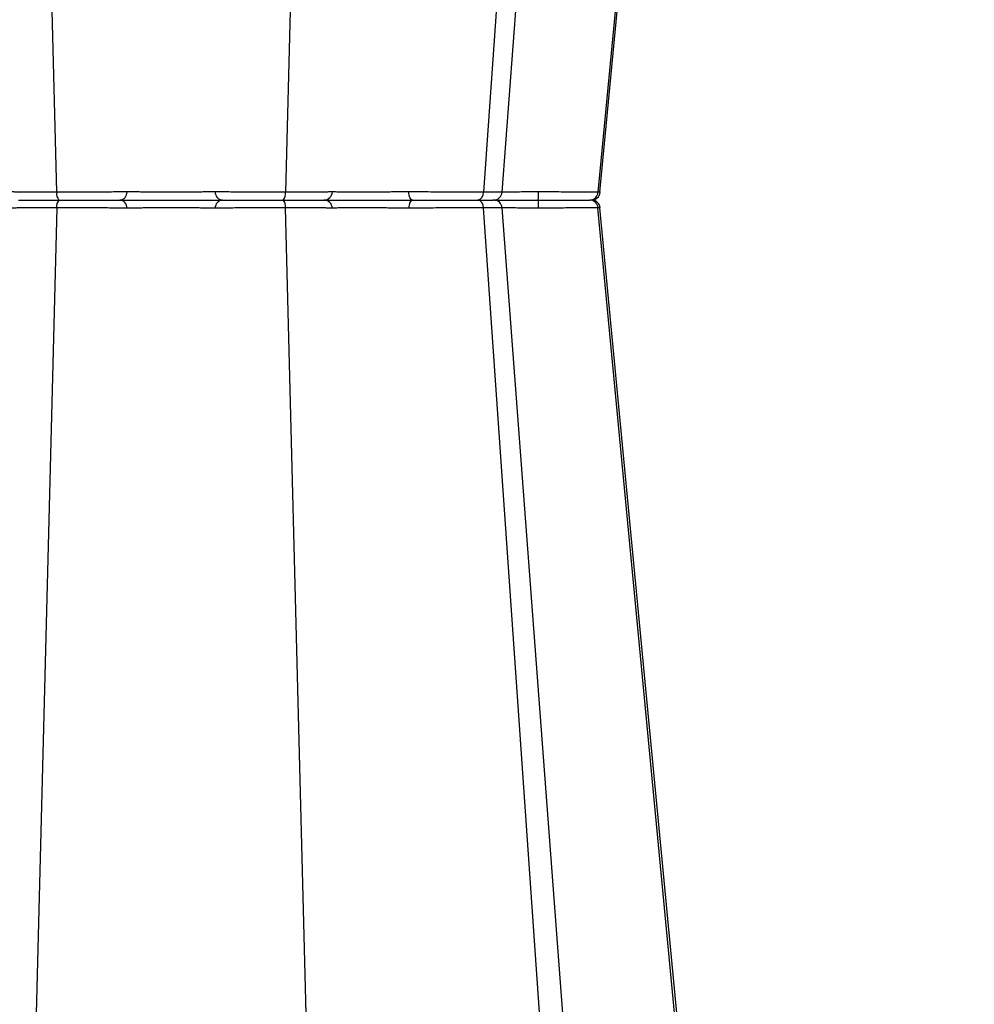
# Model space of a CAD drawing. Units: inches. Extents: x 7170 to 57908, y -7170 to 43748.
# Drawn here: x 19662 to 19924, y -118 to 152 of the extents above; entities that cross this region are included whole.
import ezdxf
from ezdxf import colors
from ezdxf.entities.mleader import LeaderData, LeaderLine
from ezdxf.math import Vec2, Vec3

# ---------------------------------------------------------------- set-up
doc = ezdxf.new("R2010")
doc.units = ezdxf.units.IN
doc.header["$LTSCALE"] = 0.25
doc.header["$MEASUREMENT"] = 0
doc.layers.add('Dims', color=7, linetype='Continuous', lineweight=30)
doc.layers.add('HD', color=7, linetype='Continuous')
doc.layers.add('Text', color=7, linetype='Continuous')
doc.styles.add('Annotative', font='arial.ttf', dxfattribs={"height": 0.09375})
doc.styles.get("Standard").update_dxf_attribs({"font": 'arial.ttf'})
doc.dimstyles.new('FABS Annotative', dxfattribs={"dimscale": 128, "dimtxt": 0.09375, "dimasz": 0.09375, "dimexe": 0.09375, "dimexo": 0.09375, "dimgap": 0.09375, "dimtad": 0, "dimdec": 3, "dimzin": 3, "dimdsep": 46, "dimlunit": 5, "dimtxsty": 'Annotative', "dimcen": 0, "dimdle": 0.125, "dimclrd": 256, "dimclre": 256, "dimclrt": 256, "dimazin": 2, "dimtfac": 1, "dimtdec": 3, "dimtofl": 0, "dimtmove": 0, "dimatfit": 3, "dimfxl": 1, "dimfrac": 2, "dimtolj": 1, "dimtzin": 0, "dimlwd": -1, "dimlwe": -1, "dimarcsym": 2})

# ---------------------------------------------------------------- blocks, each defined once
blk = doc.blocks.new('*D197')
at = {"layer": 'Defpoints', "color": 0, "transparency": 16777216}
for p in [(7765.03, 6667.32), (56379.77, 6667.32), (56360.72, -7170.21)]:
    blk.add_point(p, dxfattribs=at)
at = {"layer": 'Dims', "transparency": 16777216}
for p, q in [((7766.53, 6667.32), (56381.27, 6667.32)), ((56379.77, 6665.82), (56379.77, -245.07)), ((56379.77, -7168.71), (56379.77, -257.81)), ((56362.22, -7170.21), (56381.27, -7170.21))]:
    blk.add_line(p, q, dxfattribs=at)
for points in [[(56379.52, 6665.82), (56380.02, 6665.82), (56379.77, 6667.32)], [(56379.52, -7168.71), (56380.02, -7168.71), (56379.77, -7170.21)]]:
    blk.add_solid(points, dxfattribs=at)
at = {"layer": 'Dims', "transparency": 16777216, "insert": (56379.77, -251.44), "char_height": 1.5, "attachment_point": 5, "rotation": 90, "style": 'Annotative'}
blk.add_mtext('\\A1;13837 1/2"', dxfattribs=at)

msp = doc.modelspace()

# ---------------------------------------------------------------- linework, layer by layer
at = {"layer": 'HD', "color": 7, "linetype": 'Continuous', "lineweight": 25}
for p, q in [((19821.1111, 104.6712), (19858.5238, 496.0333)), ((19671.9031, 104.6649), (19662.0277, 492.5824)), ((19744.6297, 492.5824), (19734.7542, 104.6649)), ((19857.4661, 492.5824), (19820.6104, 104.6649)), ((19794.27, 104.7039), (19823.4515, 492.1383)), ((19815.9366, 489.2966), (19789.1849, 104.6649)), ((19821.1097, 104.6566), (19821.1106, 104.6662)), ((19671.9031, 100.4047), (19662.0277, -287.5128)), ((19744.6297, -287.5128), (19734.7542, 100.4047)), ((19815.9366, -284.227), (19789.1849, 100.4047)), ((19823.4515, -287.0687), (19794.27, 100.3657)), ((19857.4661, -287.5128), (19820.6104, 100.4047)), ((19821.1106, 100.4033), (19821.1097, 100.4129)), ((19858.5238, -290.9638), (19821.1111, 100.3984))]:
    msp.add_line(p, q, dxfattribs=at)
at = {"layer": 'HD', "color": 8, "linetype": 'Continuous', "lineweight": 25}
for p, q in [((19821.0319, 100.3967), (19820.6104, 100.4047)), ((19821.1494, 100.4016), (19821.028, 100.3967)), ((19821.1516, 100.4016), (19821.0962, 100.3994))]:
    msp.add_line(p, q, dxfattribs=at)
at = {"layer": 'HD', "color": 7, "linetype": 'Continuous', "lineweight": 25, "flags": 128}
for points in [[(19769.6846, 102.5348), (19769.4788, 102.5777), (19769.2805, 102.7048), (19769.0968, 102.9116), (19768.9345, 103.1904), (19768.7995, 103.5313), (19768.6966, 103.9217), (19768.6297, 104.3475), (19768.601, 104.7933)], [(19769.6846, 102.5348), (19769.4788, 102.4919), (19769.2805, 102.3648), (19769.0968, 102.158), (19768.9345, 101.8791), (19768.7995, 101.5383), (19768.6966, 101.1479), (19768.6297, 100.722), (19768.601, 100.2763)]]:
    msp.add_lwpolyline(points, dxfattribs=at)
at = {"layer": 'HD', "color": 7, "linetype": 'Continuous', "lineweight": 25}
for centre, radius, start, end in [((19674.3618, 104.215), 2.4995, 169.631337, 222.239312), ((19689.0377, 104.7064), 2.1801, 275.059173, 2.284663), ((19717.6197, 104.7064), 2.1801, 177.715338, 264.940829), ((19732.2956, 104.215), 2.4995, 317.76033, 10.368705), ((19745.2637, 104.8946), 2.3598, 270.029003, 357.539159), ((19787.1603, 104.5311), 2.029, 280.305188, 3.781243), ((19791.9183, 104.896), 2.3612, 270.000058, 354.534232), ((19792.1878, 104.2461), 12.0956, 351.866377, 2.592844), ((19818.305, 104.8471), 2.3126, 270.882008, 355.480158), ((19818.852, 104.896), 2.3612, 270.000001, 353.646401), ((19674.3618, 100.8546), 2.4995, 137.760688, 190.368663), ((19689.0377, 100.3632), 2.1801, 357.715337, 84.940827), ((19717.6197, 100.3632), 2.1801, 95.059171, 182.284662), ((19732.2956, 100.8546), 2.4995, 349.631295, 42.23967), ((19745.2637, 100.175), 2.3598, 2.460841, 89.970997), ((19787.1603, 100.5385), 2.029, 356.218757, 79.694812), ((19791.9183, 100.1736), 2.3612, 5.129604, 89.999942), ((19792.1878, 100.8235), 12.0956, 357.407156, 8.133623), ((19818.305, 100.2225), 2.3126, 4.519842, 89.117992), ((19818.852, 100.1736), 2.3612, 6.097024, 89.999999)]:
    msp.add_arc(centre, radius, start, end, dxfattribs=at)
for points, knots in [([(19671.9031, 104.6649), (19671.456, 104.6649), (19671.0115, 104.6651), (19670.1392, 104.6659), (19669.7095, 104.6664), (19668.8629, 104.668), (19668.4464, 104.669), (19667.6378, 104.6713), (19667.2441, 104.6726), (19666.0944, 104.6772), (19665.3695, 104.681), (19664.346, 104.6877), (19664.0143, 104.6902), (19663.3839, 104.6953), (19663.0839, 104.6981), (19662.2287, 104.7068), (19661.718, 104.7131), (19660.816, 104.7271), (19660.4229, 104.7347), (19659.7856, 104.7507), (19659.5375, 104.7591), (19659.2711, 104.7724), (19659.1999, 104.7769), (19659.0938, 104.7861), (19659.059, 104.7908), (19659.043, 104.7956)], [0, 0, 0, 0, 0.0625, 0.0625, 0.125, 0.125, 0.1875, 0.1875, 0.25, 0.25, 0.375, 0.375, 0.4375, 0.4375, 0.5, 0.5, 0.625, 0.625, 0.75, 0.75, 0.875, 0.875, 0.9375, 0.9375, 1, 1, 1, 1]), ([(19691.1222, 104.7956), (19691.0001, 104.7932), (19690.8724, 104.7908), (19690.6117, 104.7862), (19690.4778, 104.7838), (19690.0654, 104.7769), (19689.7763, 104.7724), (19689.1695, 104.7636), (19688.8519, 104.7592), (19688.188, 104.7507), (19687.8418, 104.7465), (19686.777, 104.7345), (19686.0268, 104.7271), (19684.8419, 104.7166), (19684.4369, 104.7133), (19683.6066, 104.7068), (19683.1795, 104.7037), (19681.8887, 104.695), (19681.0103, 104.6899), (19679.6665, 104.6832), (19679.2142, 104.6811), (19678.3006, 104.6773), (19677.8375, 104.6756), (19675.5235, 104.6679), (19673.6996, 104.6649), (19671.9031, 104.6649)], [0, 0, 0, 0, 0.03125, 0.03125, 0.0625, 0.0625, 0.125, 0.125, 0.1875, 0.1875, 0.25, 0.25, 0.375, 0.375, 0.4375, 0.4375, 0.5, 0.5, 0.625, 0.625, 0.6875, 0.6875, 0.75, 0.75, 1, 1, 1, 1]), ([(19691.216, 104.7933), (19691.1845, 104.794), (19691.1532, 104.7948), (19691.1222, 104.7956), (19691.1222, 104.7956), (19691.1222, 104.7956), (19691.1222, 104.7956)], [0, 0, 0, 0, 0.000112147696, 0.000112147696, 0.000112147696, 0.000112207996, 0.000112207996, 0.000112207996, 0.000112207996]), ([(19715.4413, 104.7933), (19714.7881, 104.7776), (19714.0203, 104.7636), (19712.6979, 104.7448), (19712.2284, 104.7389), (19711.2567, 104.7283), (19710.7516, 104.7234), (19709.178, 104.7103), (19708.0389, 104.7036), (19706.3008, 104.6969), (19705.7138, 104.6952), (19704.5246, 104.6929), (19703.918, 104.6924), (19702.1108, 104.6924), (19700.9258, 104.6946), (19699.1777, 104.7014), (19698.5988, 104.7043), (19697.4833, 104.711), (19696.9425, 104.7148), (19695.8945, 104.7235), (19695.3874, 104.7284), (19694.408, 104.7392), (19693.9428, 104.745), (19692.6341, 104.7637), (19691.8693, 104.7776), (19691.216, 104.7933)], [0, 0, 0, 0, 0.125, 0.125, 0.1875, 0.1875, 0.25, 0.25, 0.375, 0.375, 0.4375, 0.4375, 0.5, 0.5, 0.625, 0.625, 0.6875, 0.6875, 0.75, 0.75, 0.8125, 0.8125, 0.875, 0.875, 1, 1, 1, 1]), ([(19715.5352, 104.7956), (19715.5351, 104.7956), (19715.5351, 104.7956), (19715.5351, 104.7956), (19715.5041, 104.7948), (19715.4729, 104.794), (19715.4413, 104.7933)], [-0.000000060284, -0.000000060284, -0.000000060284, -0.000000060284, 0, 0, 0, 0.000112147076, 0.000112147076, 0.000112147076, 0.000112147076]), ([(19734.7542, 104.6649), (19734.3071, 104.6649), (19733.853, 104.6651), (19732.9424, 104.6659), (19732.4839, 104.6664), (19731.5608, 104.668), (19731.0964, 104.669), (19730.1743, 104.6713), (19729.7149, 104.6726), (19728.3416, 104.6772), (19727.4326, 104.681), (19726.079, 104.6877), (19725.6278, 104.6902), (19724.744, 104.6953), (19724.3101, 104.6981), (19723.0314, 104.7068), (19722.2097, 104.7131), (19720.6282, 104.7271), (19719.8631, 104.7347), (19718.4473, 104.7507), (19717.7913, 104.7591), (19716.8848, 104.7724), (19716.5956, 104.7769), (19716.0438, 104.7861), (19715.7803, 104.7908), (19715.5352, 104.7956)], [0, 0, 0, 0, 0.0625, 0.0625, 0.125, 0.125, 0.1875, 0.1875, 0.25, 0.25, 0.375, 0.375, 0.4375, 0.4375, 0.5, 0.5, 0.625, 0.625, 0.75, 0.75, 0.875, 0.875, 0.9375, 0.9375, 1, 1, 1, 1]), ([(19747.6143, 104.7956), (19747.6064, 104.7932), (19747.5937, 104.7908), (19747.5592, 104.7862), (19747.5374, 104.7838), (19747.4582, 104.7769), (19747.3873, 104.7724), (19747.2091, 104.7636), (19747.1019, 104.7592), (19746.8505, 104.7507), (19746.7064, 104.7465), (19746.226, 104.7345), (19745.8401, 104.7271), (19745.1642, 104.7166), (19744.9226, 104.7133), (19744.4063, 104.7068), (19744.1304, 104.7037), (19743.266, 104.695), (19742.6383, 104.6899), (19741.6216, 104.6832), (19741.2702, 104.6811), (19740.5416, 104.6773), (19740.1629, 104.6756), (19738.2239, 104.6679), (19736.5507, 104.6649), (19734.7542, 104.6649)], [0, 0, 0, 0, 0.03125, 0.03125, 0.0625, 0.0625, 0.125, 0.125, 0.1875, 0.1875, 0.25, 0.25, 0.375, 0.375, 0.4375, 0.4375, 0.5, 0.5, 0.625, 0.625, 0.6875, 0.6875, 0.75, 0.75, 1, 1, 1, 1]), ([(19747.6213, 104.7933), (19747.6186, 104.794), (19747.6163, 104.7948), (19747.6143, 104.7956), (19747.6143, 104.7956), (19747.6143, 104.7956), (19747.6143, 104.7956)], [0, 0, 0, 0, 0.000112147696, 0.000112147696, 0.000112147696, 0.000112207996, 0.000112207996, 0.000112207996, 0.000112207996]), ([(19768.601, 104.7933), (19767.525, 104.7776), (19766.3994, 104.7636), (19764.6372, 104.7448), (19764.0378, 104.7389), (19762.8454, 104.7283), (19762.2484, 104.7234), (19760.4553, 104.7103), (19759.2443, 104.7036), (19757.5175, 104.6969), (19756.9536, 104.6952), (19755.8489, 104.6929), (19755.3045, 104.6924), (19753.7403, 104.6924), (19752.7892, 104.6946), (19751.4994, 104.7014), (19751.0922, 104.7043), (19750.3469, 104.711), (19750.0056, 104.7148), (19749.3853, 104.7235), (19749.1065, 104.7284), (19748.613, 104.7392), (19748.4021, 104.745), (19747.8808, 104.7637), (19747.6768, 104.7776), (19747.6213, 104.7933)], [0, 0, 0, 0, 0.125, 0.125, 0.1875, 0.1875, 0.25, 0.25, 0.375, 0.375, 0.4375, 0.4375, 0.5, 0.5, 0.625, 0.625, 0.6875, 0.6875, 0.75, 0.75, 0.8125, 0.8125, 0.875, 0.875, 1, 1, 1, 1]), ([(19768.7566, 104.7956), (19768.7565, 104.7956), (19768.7565, 104.7956), (19768.7565, 104.7956), (19768.7048, 104.7948), (19768.653, 104.794), (19768.601, 104.7933)], [-0.000000060284, -0.000000060284, -0.000000060284, -0.000000060284, 0, 0, 0, 0.000112147076, 0.000112147076, 0.000112147076, 0.000112147076]), ([(19789.1849, 104.6649), (19788.8576, 104.6649), (19788.5155, 104.6651), (19787.8106, 104.6659), (19787.4463, 104.6664), (19786.6939, 104.668), (19786.3061, 104.669), (19785.5175, 104.6713), (19785.1155, 104.6726), (19783.8866, 104.6772), (19783.037, 104.681), (19781.7161, 104.6877), (19781.2662, 104.6902), (19780.366, 104.6953), (19779.9143, 104.6981), (19778.5547, 104.7068), (19777.6422, 104.7131), (19775.805, 104.7271), (19774.8729, 104.7347), (19773.0581, 104.7507), (19772.1699, 104.7591), (19770.8662, 104.7724), (19770.4364, 104.7769), (19769.5867, 104.7861), (19769.1652, 104.7908), (19768.7566, 104.7956)], [0, 0, 0, 0, 0.0625, 0.0625, 0.125, 0.125, 0.1875, 0.1875, 0.25, 0.25, 0.375, 0.375, 0.4375, 0.4375, 0.5, 0.5, 0.625, 0.625, 0.75, 0.75, 0.875, 0.875, 0.9375, 0.9375, 1, 1, 1, 1]), ([(19804.4466, 104.7956), (19804.4466, 104.7956), (19804.4466, 104.7956), (19804.4465, 104.7956), (19804.388, 104.7948), (19804.3295, 104.794), (19804.271, 104.7933)], [-0.000000060284, -0.000000060284, -0.000000060284, -0.000000060284, 0, 0, 0, 0.000112147076, 0.000112147076, 0.000112147076, 0.000112147076]), ([(19820.6104, 104.6649), (19820.4906, 104.6649), (19820.3523, 104.6651), (19820.0419, 104.6659), (19819.8694, 104.6664), (19819.4894, 104.668), (19819.282, 104.669), (19818.8383, 104.6713), (19818.6014, 104.6726), (19817.8462, 104.6772), (19817.2837, 104.681), (19816.3494, 104.6877), (19816.0214, 104.6902), (19815.3458, 104.6953), (19814.9975, 104.6981), (19813.9212, 104.7068), (19813.1625, 104.7131), (19811.5618, 104.7271), (19810.7124, 104.7347), (19808.9849, 104.7507), (19808.1025, 104.7591), (19806.7509, 104.7724), (19806.2958, 104.7769), (19805.3759, 104.7861), (19804.9093, 104.7908), (19804.4466, 104.7956)], [0, 0, 0, 0, 0.0625, 0.0625, 0.125, 0.125, 0.1875, 0.1875, 0.25, 0.25, 0.375, 0.375, 0.4375, 0.4375, 0.5, 0.5, 0.625, 0.625, 0.75, 0.75, 0.875, 0.875, 0.9375, 0.9375, 1, 1, 1, 1]), ([(19671.9031, 100.4047), (19671.456, 100.4047), (19671.0115, 100.4045), (19670.1392, 100.4037), (19669.7095, 100.4031), (19668.8629, 100.4016), (19668.4464, 100.4006), (19667.6378, 100.3983), (19667.2441, 100.3969), (19666.0944, 100.3924), (19665.3695, 100.3886), (19664.346, 100.3819), (19664.0143, 100.3794), (19663.3839, 100.3742), (19663.0839, 100.3715), (19662.2287, 100.3628), (19661.718, 100.3564), (19660.816, 100.3425), (19660.4229, 100.3349), (19659.7856, 100.3189), (19659.5375, 100.3104), (19659.2711, 100.2972), (19659.1999, 100.2927), (19659.0938, 100.2835), (19659.059, 100.2787), (19659.043, 100.274)], [0, 0, 0, 0, 0.0625, 0.0625, 0.125, 0.125, 0.1875, 0.1875, 0.25, 0.25, 0.375, 0.375, 0.4375, 0.4375, 0.5, 0.5, 0.625, 0.625, 0.75, 0.75, 0.875, 0.875, 0.9375, 0.9375, 1, 1, 1, 1]), ([(19661.3925, 102.5348), (19661.4019, 102.5348), (19661.4076, 102.5348), (19661.4321, 102.5348), (19661.4484, 102.5348), (19661.5092, 102.5348), (19661.5656, 102.5348), (19661.7814, 102.5348), (19661.9872, 102.5348), (19662.5244, 102.5348), (19662.8599, 102.5348), (19663.6355, 102.5348), (19664.0764, 102.5348), (19664.8166, 102.5348), (19665.0766, 102.5348), (19665.6235, 102.5348), (19665.9117, 102.5348), (19666.803, 102.5348), (19667.4349, 102.5348), (19668.7726, 102.5348), (19669.4817, 102.5348), (19670.9623, 102.5348), (19671.7254, 102.5348), (19672.5113, 102.5348)], [0, 0, 0, 0, 0.03125, 0.03125, 0.0625, 0.0625, 0.125, 0.125, 0.25, 0.25, 0.375, 0.375, 0.5, 0.5, 0.5625, 0.5625, 0.625, 0.625, 0.75, 0.75, 0.875, 0.875, 1, 1, 1, 1]), ([(19661.3925, 102.5348), (19661.4019, 102.5348), (19661.4076, 102.5348), (19661.4321, 102.5348), (19661.4484, 102.5348), (19661.5092, 102.5348), (19661.5656, 102.5348), (19661.7814, 102.5348), (19661.9872, 102.5348), (19662.5244, 102.5348), (19662.8599, 102.5348), (19663.6355, 102.5348), (19664.0764, 102.5348), (19664.8166, 102.5348), (19665.0766, 102.5348), (19665.6235, 102.5348), (19665.9117, 102.5348), (19666.803, 102.5348), (19667.4349, 102.5348), (19668.7726, 102.5348), (19669.4817, 102.5348), (19670.9623, 102.5348), (19671.7254, 102.5348), (19672.5113, 102.5348)], [0, 0, 0, 0, 0.03125, 0.03125, 0.0625, 0.0625, 0.125, 0.125, 0.25, 0.25, 0.375, 0.375, 0.5, 0.5, 0.5625, 0.5625, 0.625, 0.625, 0.75, 0.75, 0.875, 0.875, 1, 1, 1, 1]), ([(19691.1222, 100.274), (19691.0612, 100.2725), (19690.9982, 100.2764), (19690.8715, 100.2787), (19690.6787, 100.2823), (19690.4778, 100.2857), (19690.0654, 100.2926), (19689.7763, 100.2971), (19689.1695, 100.306), (19688.8519, 100.3104), (19688.188, 100.3189), (19687.8418, 100.323), (19686.777, 100.335), (19686.0268, 100.3425), (19684.8419, 100.353), (19684.4369, 100.3563), (19683.6066, 100.3628), (19683.1795, 100.3659), (19681.8887, 100.3746), (19681.0103, 100.3797), (19679.6665, 100.3864), (19679.2142, 100.3885), (19678.3006, 100.3922), (19677.8375, 100.394), (19675.5235, 100.4016), (19673.6996, 100.4047), (19671.9031, 100.4047)], [0, 0, 0, 0, 0.015625, 0.015625, 0.03125, 0.0625, 0.0625, 0.125, 0.125, 0.1875, 0.1875, 0.25, 0.25, 0.375, 0.375, 0.4375, 0.4375, 0.5, 0.5, 0.625, 0.625, 0.6875, 0.6875, 0.75, 0.75, 1, 1, 1, 1]), ([(19672.5113, 102.5348), (19674.0808, 102.5348), (19675.6746, 102.5348), (19678.1014, 102.5348), (19678.9022, 102.5348), (19680.4655, 102.5348), (19681.2318, 102.5348), (19682.3573, 102.5348), (19682.729, 102.5348), (19683.4508, 102.5348), (19683.8028, 102.5348), (19684.8322, 102.5348), (19685.4833, 102.5348), (19686.4064, 102.5348), (19686.7062, 102.5348), (19687.2789, 102.5348), (19687.5525, 102.5348), (19688.0744, 102.5348), (19688.3228, 102.5348), (19688.6765, 102.5348), (19688.7912, 102.5348), (19689.0143, 102.5348), (19689.1207, 102.5348), (19689.2299, 102.5348)], [0, 0, 0, 0, 0.25, 0.25, 0.375, 0.375, 0.5, 0.5, 0.5625, 0.5625, 0.625, 0.625, 0.75, 0.75, 0.8125, 0.8125, 0.875, 0.875, 0.9375, 0.9375, 0.96875, 0.96875, 1, 1, 1, 1]), ([(19672.5113, 102.5348), (19674.0808, 102.5348), (19675.6746, 102.5348), (19678.1014, 102.5348), (19678.9022, 102.5348), (19680.4655, 102.5348), (19681.2318, 102.5348), (19682.3573, 102.5348), (19682.729, 102.5348), (19683.4508, 102.5348), (19683.8028, 102.5348), (19684.8322, 102.5348), (19685.4833, 102.5348), (19686.4064, 102.5348), (19686.7062, 102.5348), (19687.2789, 102.5348), (19687.5525, 102.5348), (19688.0744, 102.5348), (19688.3228, 102.5348), (19688.6765, 102.5348), (19688.7912, 102.5348), (19689.0143, 102.5348), (19689.1207, 102.5348), (19689.2299, 102.5348)], [0, 0, 0, 0, 0.25, 0.25, 0.375, 0.375, 0.5, 0.5, 0.5625, 0.5625, 0.625, 0.625, 0.75, 0.75, 0.8125, 0.8125, 0.875, 0.875, 0.9375, 0.9375, 0.96875, 0.96875, 1, 1, 1, 1]), ([(19689.2299, 102.5348), (19689.9908, 102.5348), (19690.8815, 102.5348), (19692.4052, 102.5348), (19692.9467, 102.5348), (19694.087, 102.5348), (19694.6772, 102.5348), (19695.897, 102.5348), (19696.5265, 102.5348), (19697.8248, 102.5348), (19698.4984, 102.5348), (19700.5326, 102.5348), (19701.9116, 102.5348), (19704.0144, 102.5348), (19704.7202, 102.5348), (19706.1041, 102.5348), (19706.7872, 102.5348), (19708.1355, 102.5348), (19708.801, 102.5348), (19710.113, 102.5348), (19710.7459, 102.5348), (19711.9669, 102.5348), (19712.5549, 102.5348), (19713.6862, 102.5348), (19714.2327, 102.5348), (19715.7724, 102.5348), (19716.6666, 102.5348), (19717.4274, 102.5348)], [0, 0, 0, 0, 0.125, 0.125, 0.1875, 0.1875, 0.25, 0.25, 0.3125, 0.3125, 0.375, 0.375, 0.5, 0.5, 0.5625, 0.5625, 0.625, 0.625, 0.6875, 0.6875, 0.75, 0.75, 0.8125, 0.8125, 0.875, 0.875, 1, 1, 1, 1]), ([(19689.2299, 102.5348), (19689.9908, 102.5348), (19690.8815, 102.5348), (19692.4052, 102.5348), (19692.9467, 102.5348), (19694.087, 102.5348), (19694.6772, 102.5348), (19695.897, 102.5348), (19696.5265, 102.5348), (19697.8248, 102.5348), (19698.4984, 102.5348), (19700.5326, 102.5348), (19701.9116, 102.5348), (19704.0144, 102.5348), (19704.7202, 102.5348), (19706.1041, 102.5348), (19706.7872, 102.5348), (19708.1355, 102.5348), (19708.801, 102.5348), (19710.113, 102.5348), (19710.7459, 102.5348), (19711.9669, 102.5348), (19712.5549, 102.5348), (19713.6862, 102.5348), (19714.2327, 102.5348), (19715.7724, 102.5348), (19716.6666, 102.5348), (19717.4274, 102.5348)], [0, 0, 0, 0, 0.125, 0.125, 0.1875, 0.1875, 0.25, 0.25, 0.3125, 0.3125, 0.375, 0.375, 0.5, 0.5, 0.5625, 0.5625, 0.625, 0.625, 0.6875, 0.6875, 0.75, 0.75, 0.8125, 0.8125, 0.875, 0.875, 1, 1, 1, 1]), ([(19691.216, 100.2763), (19691.1845, 100.2755), (19691.1532, 100.2748), (19691.1222, 100.274), (19691.1222, 100.274), (19691.1222, 100.274), (19691.1222, 100.274)], [0, 0, 0, 0, 0.000112147696, 0.000112147696, 0.000112147696, 0.000112207996, 0.000112207996, 0.000112207996, 0.000112207996]), ([(19715.4413, 100.2763), (19714.7881, 100.292), (19714.0203, 100.3059), (19712.6979, 100.3248), (19712.2284, 100.3306), (19711.2567, 100.3413), (19710.7516, 100.3461), (19709.178, 100.3593), (19708.0389, 100.366), (19706.3008, 100.3727), (19705.7138, 100.3744), (19704.5246, 100.3766), (19703.918, 100.3772), (19702.1108, 100.3772), (19700.9258, 100.375), (19699.1777, 100.3681), (19698.5988, 100.3653), (19697.4833, 100.3586), (19696.9425, 100.3548), (19695.8945, 100.346), (19695.3874, 100.3411), (19694.408, 100.3304), (19693.9428, 100.3246), (19692.6341, 100.3059), (19691.8693, 100.292), (19691.216, 100.2763)], [0, 0, 0, 0, 0.125, 0.125, 0.1875, 0.1875, 0.25, 0.25, 0.375, 0.375, 0.4375, 0.4375, 0.5, 0.5, 0.625, 0.625, 0.6875, 0.6875, 0.75, 0.75, 0.8125, 0.8125, 0.875, 0.875, 1, 1, 1, 1]), ([(19715.5352, 100.274), (19715.5351, 100.274), (19715.5351, 100.274), (19715.5351, 100.274), (19715.5041, 100.2748), (19715.4729, 100.2755), (19715.4413, 100.2763)], [-0.000000060284, -0.000000060284, -0.000000060284, -0.000000060284, 0, 0, 0, 0.000112147076, 0.000112147076, 0.000112147076, 0.000112147076]), ([(19734.7542, 100.4047), (19734.3071, 100.4047), (19733.853, 100.4045), (19732.9424, 100.4037), (19732.4839, 100.4031), (19731.5608, 100.4016), (19731.0964, 100.4006), (19730.1743, 100.3983), (19729.7149, 100.3969), (19728.3416, 100.3924), (19727.4326, 100.3886), (19726.079, 100.3819), (19725.6278, 100.3794), (19724.744, 100.3742), (19724.3101, 100.3715), (19723.0314, 100.3628), (19722.2097, 100.3564), (19720.6282, 100.3425), (19719.8631, 100.3349), (19718.4473, 100.3189), (19717.7913, 100.3104), (19716.8848, 100.2972), (19716.5956, 100.2927), (19716.0438, 100.2835), (19715.7803, 100.2787), (19715.5352, 100.274)], [0, 0, 0, 0, 0.0625, 0.0625, 0.125, 0.125, 0.1875, 0.1875, 0.25, 0.25, 0.375, 0.375, 0.4375, 0.4375, 0.5, 0.5, 0.625, 0.625, 0.75, 0.75, 0.875, 0.875, 0.9375, 0.9375, 1, 1, 1, 1]), ([(19717.4274, 102.5348), (19717.5367, 102.5348), (19717.6431, 102.5348), (19717.8659, 102.5348), (19717.9804, 102.5348), (19718.3327, 102.5348), (19718.5794, 102.5348), (19719.3548, 102.5348), (19719.9183, 102.5348), (19721.1398, 102.5348), (19721.8043, 102.5348), (19723.1812, 102.5348), (19723.8971, 102.5348), (19725.012, 102.5348), (19725.3904, 102.5348), (19726.1614, 102.5348), (19726.5555, 102.5348), (19727.7393, 102.5348), (19728.5344, 102.5348), (19730.1363, 102.5348), (19730.9466, 102.5348), (19732.563, 102.5348), (19733.3601, 102.5348), (19734.146, 102.5348)], [0, 0, 0, 0, 0.03125, 0.03125, 0.0625, 0.0625, 0.125, 0.125, 0.25, 0.25, 0.375, 0.375, 0.5, 0.5, 0.5625, 0.5625, 0.625, 0.625, 0.75, 0.75, 0.875, 0.875, 1, 1, 1, 1]), ([(19717.4274, 102.5348), (19717.5367, 102.5348), (19717.6431, 102.5348), (19717.8659, 102.5348), (19717.9804, 102.5348), (19718.3327, 102.5348), (19718.5794, 102.5348), (19719.3548, 102.5348), (19719.9183, 102.5348), (19721.1398, 102.5348), (19721.8043, 102.5348), (19723.1812, 102.5348), (19723.8971, 102.5348), (19725.012, 102.5348), (19725.3904, 102.5348), (19726.1614, 102.5348), (19726.5555, 102.5348), (19727.7393, 102.5348), (19728.5344, 102.5348), (19730.1363, 102.5348), (19730.9466, 102.5348), (19732.563, 102.5348), (19733.3601, 102.5348), (19734.146, 102.5348)], [0, 0, 0, 0, 0.03125, 0.03125, 0.0625, 0.0625, 0.125, 0.125, 0.25, 0.25, 0.375, 0.375, 0.5, 0.5, 0.5625, 0.5625, 0.625, 0.625, 0.75, 0.75, 0.875, 0.875, 1, 1, 1, 1]), ([(19734.146, 102.5348), (19735.7156, 102.5348), (19737.1763, 102.5348), (19739.2052, 102.5348), (19739.8418, 102.5348), (19741.0201, 102.5348), (19741.565, 102.5348), (19742.3139, 102.5348), (19742.5523, 102.5348), (19742.9975, 102.5348), (19743.2055, 102.5348), (19743.7864, 102.5348), (19744.1165, 102.5348), (19744.5245, 102.5348), (19744.6462, 102.5348), (19744.8564, 102.5348), (19744.9453, 102.5348), (19745.091, 102.5348), (19745.1478, 102.5348), (19745.2089, 102.5348), (19745.2252, 102.5348), (19745.2498, 102.5348), (19745.2555, 102.5348), (19745.2648, 102.5348)], [0, 0, 0, 0, 0.25, 0.25, 0.375, 0.375, 0.5, 0.5, 0.5625, 0.5625, 0.625, 0.625, 0.75, 0.75, 0.8125, 0.8125, 0.875, 0.875, 0.9375, 0.9375, 0.96875, 0.96875, 1, 1, 1, 1]), ([(19734.146, 102.5348), (19735.7156, 102.5348), (19737.1763, 102.5348), (19739.2052, 102.5348), (19739.8418, 102.5348), (19741.0201, 102.5348), (19741.565, 102.5348), (19742.3139, 102.5348), (19742.5523, 102.5348), (19742.9975, 102.5348), (19743.2055, 102.5348), (19743.7864, 102.5348), (19744.1165, 102.5348), (19744.5245, 102.5348), (19744.6462, 102.5348), (19744.8564, 102.5348), (19744.9453, 102.5348), (19745.091, 102.5348), (19745.1478, 102.5348), (19745.2089, 102.5348), (19745.2252, 102.5348), (19745.2498, 102.5348), (19745.2555, 102.5348), (19745.2648, 102.5348)], [0, 0, 0, 0, 0.25, 0.25, 0.375, 0.375, 0.5, 0.5, 0.5625, 0.5625, 0.625, 0.625, 0.75, 0.75, 0.8125, 0.8125, 0.875, 0.875, 0.9375, 0.9375, 0.96875, 0.96875, 1, 1, 1, 1]), ([(19747.6143, 100.274), (19747.6104, 100.2725), (19747.6052, 100.2764), (19747.5925, 100.2787), (19747.5701, 100.2823), (19747.5374, 100.2857), (19747.4582, 100.2926), (19747.3873, 100.2971), (19747.2091, 100.306), (19747.1019, 100.3104), (19746.8505, 100.3189), (19746.7064, 100.323), (19746.226, 100.335), (19745.8401, 100.3425), (19745.1642, 100.353), (19744.9226, 100.3563), (19744.4063, 100.3628), (19744.1304, 100.3659), (19743.266, 100.3746), (19742.6383, 100.3797), (19741.6216, 100.3864), (19741.2702, 100.3885), (19740.5416, 100.3922), (19740.1629, 100.394), (19738.2239, 100.4016), (19736.5507, 100.4047), (19734.7542, 100.4047)], [0, 0, 0, 0, 0.015625, 0.015625, 0.03125, 0.0625, 0.0625, 0.125, 0.125, 0.1875, 0.1875, 0.25, 0.25, 0.375, 0.375, 0.4375, 0.4375, 0.5, 0.5, 0.625, 0.625, 0.6875, 0.6875, 0.75, 0.75, 1, 1, 1, 1]), ([(19745.2648, 102.5348), (19745.3302, 102.5348), (19745.5686, 102.5348), (19746.1764, 102.5348), (19746.4221, 102.5348), (19746.9971, 102.5348), (19747.3219, 102.5348), (19748.0444, 102.5348), (19748.4418, 102.5348), (19749.3095, 102.5348), (19749.7835, 102.5348), (19751.2848, 102.5348), (19752.3916, 102.5348), (19754.2118, 102.5348), (19754.8452, 102.5348), (19756.1304, 102.5348), (19756.7866, 102.5348), (19758.1261, 102.5348), (19758.8096, 102.5348), (19760.2039, 102.5348), (19760.9003, 102.5348), (19762.2913, 102.5348), (19762.9859, 102.5348), (19764.3736, 102.5348), (19765.0711, 102.5348), (19767.122, 102.5348), (19768.4321, 102.5348), (19769.6846, 102.5348)], [0, 0, 0, 0, 0.125, 0.125, 0.1875, 0.1875, 0.25, 0.25, 0.3125, 0.3125, 0.375, 0.375, 0.5, 0.5, 0.5625, 0.5625, 0.625, 0.625, 0.6875, 0.6875, 0.75, 0.75, 0.8125, 0.8125, 0.875, 0.875, 1, 1, 1, 1]), ([(19745.2648, 102.5348), (19745.3302, 102.5348), (19745.5686, 102.5348), (19746.1764, 102.5348), (19746.4221, 102.5348), (19746.9971, 102.5348), (19747.3219, 102.5348), (19748.0444, 102.5348), (19748.4418, 102.5348), (19749.3095, 102.5348), (19749.7835, 102.5348), (19751.2848, 102.5348), (19752.3916, 102.5348), (19754.2118, 102.5348), (19754.8452, 102.5348), (19756.1304, 102.5348), (19756.7866, 102.5348), (19758.1261, 102.5348), (19758.8096, 102.5348), (19760.2039, 102.5348), (19760.9003, 102.5348), (19762.2913, 102.5348), (19762.9859, 102.5348), (19764.3736, 102.5348), (19765.0711, 102.5348), (19767.122, 102.5348), (19768.4321, 102.5348), (19769.6846, 102.5348)], [0, 0, 0, 0, 0.125, 0.125, 0.1875, 0.1875, 0.25, 0.25, 0.3125, 0.3125, 0.375, 0.375, 0.5, 0.5, 0.5625, 0.5625, 0.625, 0.625, 0.6875, 0.6875, 0.75, 0.75, 0.8125, 0.8125, 0.875, 0.875, 1, 1, 1, 1]), ([(19747.6213, 100.2763), (19747.6186, 100.2755), (19747.6163, 100.2748), (19747.6143, 100.274), (19747.6143, 100.274), (19747.6143, 100.274), (19747.6143, 100.274)], [0, 0, 0, 0, 0.000112147696, 0.000112147696, 0.000112147696, 0.000112207996, 0.000112207996, 0.000112207996, 0.000112207996]), ([(19768.601, 100.2763), (19767.525, 100.292), (19766.3994, 100.3059), (19764.6372, 100.3248), (19764.0378, 100.3306), (19762.8454, 100.3413), (19762.2484, 100.3461), (19760.4553, 100.3593), (19759.2443, 100.366), (19757.5175, 100.3727), (19756.9536, 100.3744), (19755.8489, 100.3766), (19755.3045, 100.3772), (19753.7403, 100.3772), (19752.7892, 100.375), (19751.4994, 100.3681), (19751.0922, 100.3653), (19750.3469, 100.3586), (19750.0056, 100.3548), (19749.3853, 100.346), (19749.1065, 100.3411), (19748.613, 100.3304), (19748.4021, 100.3246), (19747.8808, 100.3059), (19747.6768, 100.292), (19747.6213, 100.2763)], [0, 0, 0, 0, 0.125, 0.125, 0.1875, 0.1875, 0.25, 0.25, 0.375, 0.375, 0.4375, 0.4375, 0.5, 0.5, 0.625, 0.625, 0.6875, 0.6875, 0.75, 0.75, 0.8125, 0.8125, 0.875, 0.875, 1, 1, 1, 1]), ([(19768.7566, 100.274), (19768.7565, 100.274), (19768.7565, 100.274), (19768.7565, 100.274), (19768.7048, 100.2748), (19768.653, 100.2755), (19768.601, 100.2763)], [-0.000000060284, -0.000000060284, -0.000000060284, -0.000000060284, 0, 0, 0, 0.000112147076, 0.000112147076, 0.000112147076, 0.000112147076]), ([(19789.1849, 100.4047), (19788.8576, 100.4047), (19788.5155, 100.4045), (19787.8106, 100.4037), (19787.4463, 100.4031), (19786.6939, 100.4016), (19786.3061, 100.4006), (19785.5175, 100.3983), (19785.1155, 100.3969), (19783.8866, 100.3924), (19783.037, 100.3886), (19781.7161, 100.3819), (19781.2662, 100.3794), (19780.366, 100.3742), (19779.9143, 100.3715), (19778.5547, 100.3628), (19777.6422, 100.3564), (19775.805, 100.3425), (19774.8729, 100.3349), (19773.0581, 100.3189), (19772.1699, 100.3104), (19770.8662, 100.2972), (19770.4364, 100.2927), (19769.5867, 100.2835), (19769.1652, 100.2787), (19768.7566, 100.274)], [0, 0, 0, 0, 0.0625, 0.0625, 0.125, 0.125, 0.1875, 0.1875, 0.25, 0.25, 0.375, 0.375, 0.4375, 0.4375, 0.5, 0.5, 0.625, 0.625, 0.75, 0.75, 0.875, 0.875, 0.9375, 0.9375, 1, 1, 1, 1]), ([(19769.6846, 102.5348), (19769.8644, 102.5348), (19770.0431, 102.5348), (19770.4045, 102.5348), (19770.5864, 102.5348), (19771.1358, 102.5348), (19771.5068, 102.5348), (19772.634, 102.5348), (19773.4042, 102.5348), (19774.9827, 102.5348), (19775.7982, 102.5348), (19777.4074, 102.5348), (19778.2065, 102.5348), (19779.3973, 102.5348), (19779.7929, 102.5348), (19780.5813, 102.5348), (19780.9757, 102.5348), (19782.1348, 102.5348), (19782.8801, 102.5348), (19784.3169, 102.5348), (19785.0114, 102.5348), (19786.3304, 102.5348), (19786.9479, 102.5348), (19787.5233, 102.5348)], [0, 0, 0, 0, 0.03125, 0.03125, 0.0625, 0.0625, 0.125, 0.125, 0.25, 0.25, 0.375, 0.375, 0.5, 0.5, 0.5625, 0.5625, 0.625, 0.625, 0.75, 0.75, 0.875, 0.875, 1, 1, 1, 1]), ([(19769.6846, 102.5348), (19769.8644, 102.5348), (19770.0431, 102.5348), (19770.4045, 102.5348), (19770.5864, 102.5348), (19771.1358, 102.5348), (19771.5068, 102.5348), (19772.634, 102.5348), (19773.4042, 102.5348), (19774.9827, 102.5348), (19775.7982, 102.5348), (19777.4074, 102.5348), (19778.2065, 102.5348), (19779.3973, 102.5348), (19779.7929, 102.5348), (19780.5813, 102.5348), (19780.9757, 102.5348), (19782.1348, 102.5348), (19782.8801, 102.5348), (19784.3169, 102.5348), (19785.0114, 102.5348), (19786.3304, 102.5348), (19786.9479, 102.5348), (19787.5233, 102.5348)], [0, 0, 0, 0, 0.03125, 0.03125, 0.0625, 0.0625, 0.125, 0.125, 0.25, 0.25, 0.375, 0.375, 0.5, 0.5, 0.5625, 0.5625, 0.625, 0.625, 0.75, 0.75, 0.875, 0.875, 1, 1, 1, 1]), ([(19787.5233, 102.5348), (19788.5766, 102.5348), (19790.6834, 102.5348), (19791.9899, 102.5348), (19791.7821, 102.5348), (19791.731, 102.5348)], [0, 0, 0, 0, 0.42974637, 0.85949443, 1, 1, 1, 1]), ([(19787.5233, 102.5348), (19788.5766, 102.5348), (19790.6834, 102.5348), (19791.9899, 102.5348), (19791.7821, 102.5348), (19791.731, 102.5348)], [0, 0, 0, 0, 0.42974637, 0.85949443, 1, 1, 1, 1]), ([(19792.2792, 102.5348), (19792.9774, 102.5348), (19794.8559, 102.5348), (19799.1071, 102.5348), (19802.5641, 102.5348), (19804.1618, 102.5348)], [0, 0, 0, 0, 0.24137612, 0.64939181, 1, 1, 1, 1]), ([(19792.3749, 102.5348), (19793.044, 102.5348), (19794.8952, 102.5348), (19799.1084, 102.5348), (19802.5645, 102.5348), (19804.1618, 102.5348)], [0, 0, 0, 0, 0.23338655, 0.64569932, 1, 1, 1, 1]), ([(19804.1618, 102.5348), (19804.364, 102.5348), (19804.567, 102.5348), (19804.9702, 102.5348), (19805.1708, 102.5348), (19805.77, 102.5348), (19806.1659, 102.5348), (19807.3429, 102.5348), (19808.1135, 102.5348), (19809.626, 102.5348), (19810.374, 102.5348), (19811.7843, 102.5348), (19812.4525, 102.5348), (19813.4001, 102.5348), (19813.7068, 102.5348), (19814.3014, 102.5348), (19814.5904, 102.5348), (19815.4143, 102.5348), (19815.91, 102.5348), (19816.7967, 102.5348), (19817.1893, 102.5348), (19817.8575, 102.5348), (19818.13, 102.5348), (19818.3406, 102.5348)], [0, 0, 0, 0, 0.03125, 0.03125, 0.0625, 0.0625, 0.125, 0.125, 0.25, 0.25, 0.375, 0.375, 0.5, 0.5, 0.5625, 0.5625, 0.625, 0.625, 0.75, 0.75, 0.875, 0.875, 1, 1, 1, 1]), ([(19804.1618, 102.5348), (19804.364, 102.5348), (19804.567, 102.5348), (19804.9702, 102.5348), (19805.1708, 102.5348), (19805.77, 102.5348), (19806.1659, 102.5348), (19807.3429, 102.5348), (19808.1135, 102.5348), (19809.626, 102.5348), (19810.374, 102.5348), (19811.7843, 102.5348), (19812.4525, 102.5348), (19813.4001, 102.5348), (19813.7068, 102.5348), (19814.3014, 102.5348), (19814.5904, 102.5348), (19815.4143, 102.5348), (19815.91, 102.5348), (19816.7967, 102.5348), (19817.1893, 102.5348), (19817.8575, 102.5348), (19818.13, 102.5348), (19818.3406, 102.5348)], [0, 0, 0, 0, 0.03125, 0.03125, 0.0625, 0.0625, 0.125, 0.125, 0.25, 0.25, 0.375, 0.375, 0.5, 0.5, 0.5625, 0.5625, 0.625, 0.625, 0.75, 0.75, 0.875, 0.875, 1, 1, 1, 1]), ([(19804.4466, 100.274), (19804.4466, 100.274), (19804.4466, 100.274), (19804.4465, 100.274), (19804.388, 100.2748), (19804.3295, 100.2755), (19804.271, 100.2763)], [-0.000000060284, -0.000000060284, -0.000000060284, -0.000000060284, 0, 0, 0, 0.000112147076, 0.000112147076, 0.000112147076, 0.000112147076]), ([(19820.6104, 100.4047), (19820.4906, 100.4047), (19820.3523, 100.4045), (19820.0419, 100.4037), (19819.8694, 100.4031), (19819.4894, 100.4016), (19819.282, 100.4006), (19818.8383, 100.3983), (19818.6014, 100.3969), (19817.8462, 100.3924), (19817.2837, 100.3886), (19816.3494, 100.3819), (19816.0214, 100.3794), (19815.3458, 100.3742), (19814.9975, 100.3715), (19813.9212, 100.3628), (19813.1625, 100.3564), (19811.5618, 100.3425), (19810.7124, 100.3349), (19808.9849, 100.3189), (19808.1025, 100.3104), (19806.7509, 100.2972), (19806.2958, 100.2927), (19805.3759, 100.2835), (19804.9093, 100.2787), (19804.4466, 100.274)], [0, 0, 0, 0, 0.0625, 0.0625, 0.125, 0.125, 0.1875, 0.1875, 0.25, 0.25, 0.375, 0.375, 0.4375, 0.4375, 0.5, 0.5, 0.625, 0.625, 0.75, 0.75, 0.875, 0.875, 0.9375, 0.9375, 1, 1, 1, 1]), ([(19821.041, 100.392), (19821.0853, 100.3929), (19821.2536, 100.3961), (19821.126, 100.3965), (19821.0319, 100.3967)], [0, 0, 0, 0, 0.26308347, 1, 1, 1, 1])]:
    msp.add_open_spline(points, degree=3, knots=knots, dxfattribs=at)
at = {"layer": 'HD', "color": 8, "linetype": 'Continuous', "lineweight": 25}
for points, knots in [([(19794.0701, 104.7183), (19794.1196, 104.7138), (19794.3425, 104.6933), (19792.8349, 104.6715), (19790.4015, 104.6671), (19789.1849, 104.6649)], [0, 0, 0, 0, 0.12482833, 0.56244798, 1, 1, 1, 1]), ([(19804.271, 104.7933), (19802.8982, 104.7766), (19799.9274, 104.7403), (19796.2787, 104.7069), (19794.6682, 104.7009), (19794.0727, 104.6987)], [0, 0, 0, 0, 0.35125458, 0.7601137, 1, 1, 1, 1]), ([(19821.041, 104.6776), (19821.0804, 104.6768), (19821.6127, 104.6657), (19821.0923, 104.6653), (19820.6104, 104.6649)], [0, 0, 0, 0, 0.07395487, 1, 1, 1, 1]), ([(19794.0701, 100.3513), (19794.1196, 100.3558), (19794.3425, 100.3762), (19792.8349, 100.398), (19790.4015, 100.4025), (19789.1849, 100.4047)], [0, 0, 0, 0, 0.12482833, 0.56244798, 1, 1, 1, 1]), ([(19804.271, 100.2763), (19802.8982, 100.293), (19799.9273, 100.3293), (19796.2755, 100.3627), (19794.6628, 100.3687), (19794.065, 100.3709)], [0, 0, 0, 0, 0.35090965, 0.75936728, 1, 1, 1, 1])]:
    msp.add_open_spline(points, degree=3, knots=knots, dxfattribs=at)

# ---------------------------------------------------------------- dimensions: what is measured, and where the dimension line sits
at = {"layer": 'Dims'}
dim = msp.add_linear_dim(base=(56379.7686788257, 6667.3235812878), p1=(56360.7153253097, -7170.2129154399), p2=(7765.0251480094, 6667.3235812878), angle=90, dimstyle='FABS Annotative', override={"dimpost": '"'}, dxfattribs=at)
dim.commit()
dim.dimension.update_dxf_attribs({"geometry": '*D197', "text_midpoint": (56379.7686788257, -251.444667076)})

# ---------------------------------------------------------------- leaders
at = {"layer": 'Text'}
ml = msp.add_multileader_mtext('Standard', dxfattribs=at)
ml.set_content('BEDDING FILL (See Fill Chart)', color=256)
ml.set_leader_properties()
ml.build(insert=Vec2(0, 0))
ml.multileader.update_dxf_attribs({"text_right_attachment_type": 6, "dogleg_length": 0.0938, "arrow_head_size": 120})
ctx = ml.context
ctx.base_point, ctx.char_height, ctx.arrow_head_size, ctx.landing_gap_size, ctx.plane_origin = Vec3(21255.4293, 338.6684), 110.859375, 120, 0.1125, Vec3(23172.1818, 653.013)
ctx.right_attachment = 6
notes = []
notes.append((ctx, [(0, (1, 1, 0), (21023.4221, 338.6684), (1, 0), 232.0072, [(1, [(19294.9035, -1463.7924)], 0, [])])]))
ctx.mtext.insert, ctx.mtext.width, ctx.mtext.flow_direction = Vec3(21255.5418, 410.3943), 2285.240729, 5
ml = msp.add_multileader_mtext('Standard', dxfattribs=at)
ml.set_content('Engineer of Record responsible for checking that subgrade soils meet the bearing and settlement requirements during design and construction', color=256)
ml.set_leader_properties()
ml.build(insert=Vec2(0, 0))
ml.multileader.update_dxf_attribs({"text_right_attachment_type": 6, "dogleg_length": 0.0938, "arrow_head_size": 120})
ctx = ml.context
ctx.base_point, ctx.char_height, ctx.arrow_head_size, ctx.landing_gap_size, ctx.plane_origin = Vec3(21347.7663, 59.273), 110.859375, 120, 0.1125, Vec3(23264.5188, 373.6176)
ctx.right_attachment = 6
notes.append((ctx, [(0, (1, 1, 0), (21115.759, 59.273), (1, 0), 232.0072, [(1, [(19421.0041, -1710.3955)], 0, [])])]))
ctx.mtext.insert, ctx.mtext.width, ctx.mtext.flow_direction = Vec3(21347.8788, 130.9989), 2641.868891, 5
for ctx, leaders in notes:
    for number, flags, end, landing, length, lines in leaders:
        leader = LeaderData()
        leader.index, (leader.has_last_leader_line, leader.has_dogleg_vector, leader.attachment_direction) = number, flags
        leader.last_leader_point, leader.dogleg_vector, leader.dogleg_length = Vec3(end), Vec3(landing), length
        for number, points, colour, breaks in lines:
            line = LeaderLine()
            line.index, line.vertices, line.color, line.breaks = number, Vec3.list(points), colors.encode_raw_color(colour), breaks
            leader.lines.append(line)
        ctx.leaders.append(leader)

doc.saveas('drawing.dxf')
